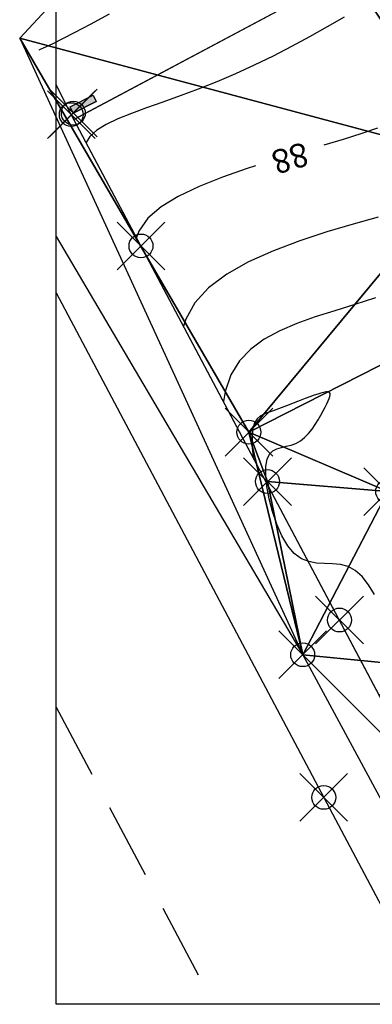
# Model space of a CAD drawing. Units: millimetres. Extents: x -5057 to -4619, y 1382 to 1534.
# Drawn here: x -5055 to -5040, y 1384 to 1425 of the extents above; entities that cross this region are included whole.
import ezdxf
from ezdxf.enums import TextEntityAlignment as Align

# ---------------------------------------------------------------- set-up
doc = ezdxf.new("R2010")
doc.units = ezdxf.units.MM
doc.header["$PDMODE"] = 35
doc.header["$PDSIZE"] = -0.2
doc.linetypes.add('LÍNEAS_OCULTAS2', pattern=[4.7625, 3.175, -1.5875])
for name, color, linetype in [('0-CURVAS', 40, 'Continuous'), ('0-CURVAS-MAESTRAS', 48, 'Continuous'), ('0-CURVAS-NUM', 4, 'Continuous'), ('0-POLÍGONOS', 7, 'Continuous'), ('0-PUNTOS', 7, 'Continuous'), ('0-TRIANGULOS', 2, 'Continuous'), ('BASE', 3, 'Continuous'), ('BORDE ACERA', 7, 'Continuous'), ('BORDILLO', 3, 'Continuous'), ('Capa1', 7, 'Continuous'), ('COTA', 1, 'Continuous'), ('COTAS PARCELAS NUEVAS', 3, 'Continuous'), ('DATOS', 4, 'Continuous'), ('EJE CALLES', 7, 'LÍNEAS_OCULTAS2'), ('NUM', 2, 'Continuous'), ('PARCELAS-NUEVAS', 4, 'Continuous')]:
    doc.layers.add(name, color=color, linetype=linetype)
doc.styles.add('din', font='ARIAL.TTF')

# ---------------------------------------------------------------- blocks, each defined once
blk = doc.blocks.new('puntD')
blk.add_point((0, 0))
at = {"layer": 'BASE', "style": 'din', "flags": 1}
blk.add_attdef('B', (0.36, 1.416), '', height=1, dxfattribs=at)
at = {"layer": 'COTA', "style": 'din', "flags": 1}
blk.add_attdef('C', (0.335, -1.442), '', height=1, dxfattribs=at)
at = {"layer": 'DATOS', "style": 'din', "flags": 1}
blk.add_attdef('D', text='', height=1, dxfattribs=at).set_placement((-0.445, 0.042), align=Align.RIGHT)
at = {"layer": 'NUM', "style": 'din', "flags": 1}
blk.add_attdef('N', (0.36, 0.009), '', height=1, dxfattribs=at)

msp = doc.modelspace()

# ---------------------------------------------------------------- hatches: boundary and pattern name
at = {"layer": 'BORDE ACERA'}
msp.add_hatch(color=256, dxfattribs=at).paths.add_polyline_path([(-5052.841, 1420.925), (-5052.976, 1421.193), (-5052.013, 1421.676), (-5051.878, 1421.408)])

# ---------------------------------------------------------------- linework, layer by layer
at = {"layer": '0-CURVAS'}
for points in [[(-5051.336, 1425.066), (-5052.129, 1424.641), (-5052.78, 1424.299), (-5053.299, 1424.034), (-5053.701, 1423.834), (-5054.003, 1423.689), (-5054.222, 1423.586), (-5054.28, 1423.559)], [(-5041.507, 1424.95), (-5042.216, 1424.539), (-5042.952, 1424.126), (-5043.709, 1423.716), (-5044.483, 1423.316), (-5045.266, 1422.931), (-5046.053, 1422.567), (-5046.838, 1422.23), (-5047.615, 1421.925), (-5048.373, 1421.647), (-5049.099, 1421.389), (-5049.783, 1421.147), (-5050.413, 1420.914), (-5050.976, 1420.683), (-5051.462, 1420.45), (-5051.858, 1420.208), (-5052.156, 1419.942), (-5052.306, 1419.691)], [(-5040.079, 1416.56), (-5041.127, 1416.271), (-5042.237, 1415.943), (-5043.367, 1415.571), (-5044.47, 1415.155), (-5045.504, 1414.69), (-5046.423, 1414.174), (-5047.182, 1413.603), (-5047.749, 1412.976), (-5048.137, 1412.286), (-5048.227, 1411.991)], [(-5040.2, 1413.18), (-5041.057, 1412.905), (-5041.899, 1412.643), (-5042.713, 1412.382), (-5043.486, 1412.107), (-5044.204, 1411.801), (-5044.852, 1411.448), (-5045.417, 1411.033), (-5045.886, 1410.539), (-5046.244, 1409.95), (-5046.483, 1409.258), (-5046.556, 1408.834)], [(-5040.236, 1400.754), (-5040.49, 1401.158), (-5040.757, 1401.5), (-5041.041, 1401.759), (-5041.344, 1401.919), (-5041.663, 1402.002), (-5041.992, 1402.037), (-5042.325, 1402.05), (-5042.657, 1402.071), (-5042.983, 1402.129), (-5043.296, 1402.251), (-5043.592, 1402.467), (-5043.864, 1402.795), (-5044.11, 1403.216), (-5044.324, 1403.703), (-5044.502, 1404.226), (-5044.642, 1404.759), (-5044.739, 1405.272), (-5044.788, 1405.737), (-5044.786, 1406.127), (-5044.731, 1406.42), (-5044.63, 1406.628), (-5044.491, 1406.768), (-5044.322, 1406.858), (-5044.132, 1406.916), (-5043.93, 1406.961), (-5043.725, 1407.01), (-5043.524, 1407.082), (-5043.336, 1407.19), (-5043.16, 1407.332), (-5042.998, 1407.498), (-5042.85, 1407.682), (-5042.714, 1407.877), (-5042.591, 1408.073), (-5042.482, 1408.265), (-5042.385, 1408.444), (-5042.301, 1408.603), (-5042.231, 1408.743), (-5042.174, 1408.864), (-5042.132, 1408.967), (-5042.104, 1409.053), (-5042.092, 1409.121), (-5042.096, 1409.174), (-5042.115, 1409.212), (-5042.152, 1409.235), (-5042.206, 1409.244), (-5042.278, 1409.24), (-5042.369, 1409.222), (-5042.48, 1409.193), (-5042.611, 1409.152), (-5042.763, 1409.099), (-5042.937, 1409.036), (-5043.133, 1408.962), (-5043.346, 1408.881), (-5043.571, 1408.795), (-5043.802, 1408.706), (-5044.034, 1408.618), (-5044.261, 1408.531), (-5044.479, 1408.45), (-5044.681, 1408.377), (-5044.863, 1408.31), (-5045.021, 1408.231), (-5045.152, 1408.119), (-5045.254, 1407.952), (-5045.323, 1407.708), (-5045.357, 1407.366), (-5045.352, 1406.903), (-5045.321, 1406.502)]]:
    msp.add_lwpolyline(points, dxfattribs=at)
at = {"layer": '0-CURVAS-MAESTRAS'}
for points in [[(-5040.113, 1420.294), (-5040.771, 1420.067), (-5041.548, 1419.82), (-5042.364, 1419.576)], [(-5045.221, 1418.714), (-5045.564, 1418.605), (-5046.604, 1418.241), (-5047.578, 1417.852), (-5048.447, 1417.436), (-5049.17, 1416.993), (-5049.718, 1416.518), (-5050.1, 1415.982), (-5050.199, 1415.715)]]:
    msp.add_lwpolyline(points, dxfattribs=at)
at = {"layer": '0-POLÍGONOS'}
msp.add_polyline3d([(-5053.553, 1415.757, 88.48), (-5043.242, 1398.228, 87.1), (-5035.347, 1383.578, 85.572)], dxfattribs=at)
at = {"layer": '0-TRIANGULOS'}
for points in [[(-5046.001, 1433.851, 88.76), (-5055.084, 1424.065, 88.55), (-5036.034, 1418.96, 87.85)], [(-5046.001, 1433.851, 88.76), (-5036.034, 1418.96, 87.85), (-5036.474, 1429.831, 88.32)], [(-5055.084, 1424.065, 88.55), (-5043.242, 1398.228, 87.1), (-5045.493, 1407.554, 87.21)], [(-5055.084, 1424.065, 88.55), (-5045.493, 1407.554, 87.21), (-5036.034, 1418.96, 87.85)], [(-5036.034, 1418.96, 87.85), (-5045.493, 1407.554, 87.21), (-5033.047, 1413.893, 87.35)], [(-5033.047, 1413.893, 87.35), (-5045.493, 1407.554, 87.21), (-5039.685, 1405.064, 87.32)], [(-5045.493, 1407.554, 87.21), (-5043.242, 1398.228, 87.1), (-5044.717, 1405.483, 87.47)], [(-5045.493, 1407.554, 87.21), (-5044.717, 1405.483, 87.47), (-5039.685, 1405.064, 87.32)], [(-5043.242, 1398.228, 87.1), (-5039.685, 1405.064, 87.32), (-5044.717, 1405.483, 87.47)], [(-5043.242, 1398.228, 87.1), (-5036.948, 1397.612, 87.33), (-5039.685, 1405.064, 87.32)], [(-5043.242, 1398.228, 87.1), (-5035.775, 1390.731, 85.94), (-5036.948, 1397.612, 87.33)]]:
    msp.add_3dface(points, dxfattribs=at)
at = {"layer": 'BORDE ACERA'}
for points, elevation in [([(-5033.183, 1383.578), (-5033.685, 1384.525), (-5050.009, 1415.357), (-5052.926, 1420.861), (-5053.553, 1422.111)], 84.815), ([(-5052.976, 1421.193), (-5052.013, 1421.676)], 88.381), ([(-5051.878, 1421.408), (-5052.841, 1420.925), (-5052.976, 1421.193), (-5052.013, 1421.676)], 88.381), ([(-5052.841, 1420.925), (-5052.976, 1421.193)], 88.381), ([(-5052.841, 1420.925), (-5051.878, 1421.408)], 88.381)]:
    msp.add_lwpolyline(points, dxfattribs=dict(at, elevation=elevation))
at = {"layer": 'BORDE ACERA', "elevation": 88.381}
msp.add_lwpolyline([(-5052.841, 1420.925), (-5052.976, 1421.193), (-5052.013, 1421.676), (-5051.878, 1421.408)], close=True, dxfattribs=at)
at = {"layer": 'BORDILLO', "elevation": 94.505}
msp.add_lwpolyline([(-5053.553, 1413.391), (-5042.361, 1392.25), (-5037.765, 1383.578)], dxfattribs=at)
at = {"layer": 'Capa1', "elevation": 53.812}
msp.add_lwpolyline([(-5053.553, 1532.078), (-4843.553, 1532.078), (-4843.553, 1383.578), (-5053.553, 1383.578)], close=True, dxfattribs=at)
at = {"layer": 'COTAS PARCELAS NUEVAS'}
msp.add_line((-5022.404, 1436.89), (-5052.818, 1420.657), dxfattribs=at)
at = {"layer": 'EJE CALLES', "elevation": 9.541}
msp.add_lwpolyline([(-5053.553, 1396.031), (-5046.958, 1383.578)], dxfattribs=at)
at = {"layer": 'PARCELAS-NUEVAS'}
msp.add_lwpolyline([(-5035.848, 1462.057), (-4959.754, 1501.55), (-4939.395, 1495.193), (-4905.995, 1431.312), (-4974.75, 1396.755), (-4988.984, 1423.735), (-5040.037, 1396.531), (-5052.818, 1420.657), (-5022.404, 1436.89)], close=True, dxfattribs=at)

# ---------------------------------------------------------------- block references
at = {"layer": '0-PUNTOS', "xscale": 2, "yscale": 2, "zscale": 2}
for p in [(-5052.841, 1420.925, 88.381), (-5052.926, 1420.861, 88.396), (-5050.009, 1415.357, 87.95), (-5041.703, 1399.682, 86.697), (-5042.361, 1392.25, 86.086)]:
    msp.add_blockref('puntD', p, dxfattribs=at)
at = {"layer": '0-PUNTOS'}
for p, xscale, yscale, zscale, rotation in [((-5045.493, 1407.554, 87.21), 2, 2, 2, 221.2025341684918), ((-5045.493, 1407.554, 87.21), 2.000000000000149, 2.000000000000149, 2.000000000000149, 221.2025341685032), ((-5044.717, 1405.483, 87.47), 2.000000000000149, 2.000000000000149, 2.000000000000149, 221.2025341685032), ((-5039.685, 1405.064, 87.32), 2, 2, 2, 221.2025341684918), ((-5039.685, 1405.064, 87.32), 2.000000000000149, 2.000000000000149, 2.000000000000149, 221.2025341685032), ((-5043.242, 1398.228, 87.1), 2.000000000000149, 2.000000000000149, 2.000000000000149, 221.2025341685032)]:
    msp.add_blockref('puntD', p, dxfattribs=dict(at, xscale=xscale, yscale=yscale, zscale=zscale, rotation=rotation))

# ---------------------------------------------------------------- texts
at = {"layer": '0-CURVAS-NUM', "style": 'din'}
msp.add_text('88', height=1, rotation=196.6841, dxfattribs=at).set_placement((-5043.796, 1419.155, 88), align=Align.MIDDLE)

doc.saveas('drawing.dxf')
